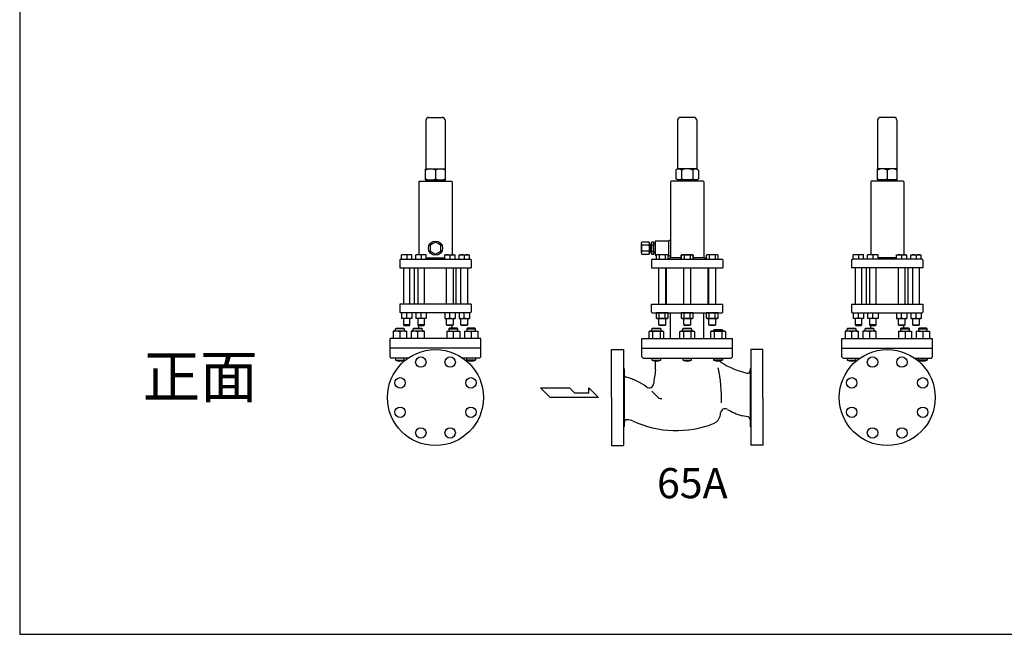
# Model space of a CAD drawing. Extents: x 242 to 6292, y 110 to 4202.
# Drawn here: x 242 to 2037, y 110 to 1231 of the extents above; entities that cross this region are included whole.
import ezdxf
from ezdxf.enums import TextEntityAlignment as Align

# ---------------------------------------------------------------- set-up
doc = ezdxf.new("R2010")
doc.units = 0
doc.header["$LTSCALE"] = 88
doc.layers.get('0').update_dxf_attribs({"linetype": 'CONTINUOUS'})
doc.styles.get("Standard").update_dxf_attribs({"font": 'simplex', "width": 0.8, "bigfont": 'extfont'})

# ---------------------------------------------------------------- blocks, each defined once
blk = doc.blocks.new('YA')
for p, q in [((-16.8065, 2.801), (-8.4035, 2.801)), ((-14.0055, 0), (-16.8065, 2.801)), ((0, 0), (-14.0055, 0)), ((-8.4035, 2.801), (-7.0025, 1.4005)), ((-7.0025, 1.4005), (-2.862, 1.4005)), ((-2.862, 1.4005), (-2.862, 2.801)), ((-2.862, 2.801), (0, 0))]:
    blk.add_line(p, q)

msp = doc.modelspace()

# ---------------------------------------------------------------- linework, layer by layer
for p, q in [((982.7, 1047.9), (982.7, 958.9)), ((987.7, 1052.9), (1012.7, 1052.9)), ((1017.7, 1047.9), (1017.7, 958.9)), ((1441.7, 1047.9), (1441.7, 958.9)), ((1471.7, 1052.9), (1446.7, 1052.9)), ((1476.7, 1047.9), (1476.7, 958.9)), ((1806.5, 1047.9), (1806.5, 958.9)), ((1836.5, 1052.9), (1811.5, 1052.9)), ((1841.5, 1047.9), (1841.5, 958.9)), ((982.2, 958.9), (1018.2, 958.9)), ((982.2, 938.9), (982.2, 958.9)), ((1000.2, 957), (1000.2, 940.8)), ((1018.2, 938.9), (1018.2, 958.9)), ((1441.7, 958.9), (1438.4, 957)), ((1438.4, 957), (1438.4, 940.8)), ((1476.7, 958.9), (1441.7, 958.9)), ((1448.8, 957), (1448.8, 940.8)), ((1469.6, 957), (1469.6, 940.8)), ((1476.7, 958.9), (1480, 957)), ((1480, 957), (1480, 940.8)), ((1842, 958.9), (1806, 958.9)), ((1806, 938.9), (1806, 958.9)), ((1824, 957), (1824, 940.8)), ((1842, 938.9), (1842, 958.9)), ((971, 936.4), (970, 935.4)), ((970, 935.4), (970, 802.4)), ((971, 936.4), (1029.5, 936.4)), ((982.2, 938.9), (1018.2, 938.9)), ((985.2, 936.4), (985.2, 938.9)), ((1015.2, 936.4), (1015.2, 938.9)), ((1029.5, 936.4), (1030.5, 935.4)), ((1030.5, 935.4), (1030.5, 802.4)), ((1430, 936.4), (1429, 935.4)), ((1429, 935.4), (1429, 796.7)), ((1488.5, 936.4), (1430, 936.4)), ((1441.7, 938.9), (1438.4, 940.8)), ((1476.7, 938.9), (1441.7, 938.9)), ((1444.2, 936.4), (1444.2, 938.9)), ((1474.2, 936.4), (1474.2, 938.9)), ((1476.7, 938.9), (1480, 940.8)), ((1488.5, 936.4), (1489.5, 935.4)), ((1489.5, 935.4), (1489.5, 796.7)), ((1794.8, 936.4), (1793.8, 935.4)), ((1793.8, 935.4), (1793.8, 802.4)), ((1853.3, 936.4), (1794.8, 936.4)), ((1842, 938.9), (1806, 938.9)), ((1809, 936.4), (1809, 938.9)), ((1839, 936.4), (1839, 938.9)), ((1853.3, 936.4), (1854.3, 935.4)), ((1854.3, 935.4), (1854.3, 802.4)), ((1401.5, 827.4), (1401, 826.9)), ((1401, 826.9), (1401, 801.9)), ((1425, 827.4), (1401.5, 827.4)), ((1425, 827.4), (1425, 801.4)), ((1000.2, 825.4), (990.7, 819.9)), ((990.7, 819.9), (990.7, 808.9)), ((990.7, 808.9), (1000.2, 803.5)), ((1009.7, 819.9), (1000.2, 825.4)), ((1000.2, 803.5), (1009.7, 808.9)), ((1009.7, 808.9), (1009.7, 819.9)), ((1375.6, 823.7), (1376.6, 825.4)), ((1375.6, 805.2), (1375.6, 823.7)), ((1389.6, 825.4), (1376.6, 825.4)), ((1389.1, 819.9), (1377.1, 819.9)), ((1389.1, 808.9), (1377.1, 808.9)), ((1390.6, 823.7), (1389.6, 825.4)), ((1390.6, 805.2), (1390.6, 823.7)), ((1390.6, 821.9), (1392.1, 821.9)), ((1392.1, 821.4), (1390.6, 821.4)), ((1392.1, 821.9), (1392.1, 814.4)), ((1393.6, 821.4), (1392.1, 821.4)), ((1392.1, 814.4), (1392.1, 807)), ((1394.6, 825.4), (1393.6, 823.7)), ((1393.6, 823.7), (1393.6, 814.4)), ((1393.6, 814.4), (1393.6, 805.2)), ((1398.6, 825.4), (1394.6, 825.4)), ((1394.6, 819.9), (1398.6, 819.9)), ((1394.6, 808.9), (1398.6, 808.9)), ((1398.6, 814.4), (1398.6, 825.4)), ((1401, 823), (1398.6, 823.1)), ((1401, 822.1), (1398.6, 822.2)), ((1398.6, 803.5), (1398.6, 814.4)), ((936.7, 794.4), (935.2, 792.9)), ((935.2, 792.9), (935.2, 778.4)), ((936.7, 794.4), (1063.7, 794.4)), ((938.2, 794.4), (938.2, 802.4)), ((957.2, 802.4), (938.2, 802.4)), ((947.7, 801.4), (947.7, 794.4)), ((957.2, 794.4), (957.2, 802.4)), ((964.5, 794.4), (964.5, 802.4)), ((983.5, 802.4), (964.5, 802.4)), ((974, 801.4), (974, 794.4)), ((983.5, 794.4), (983.5, 802.4)), ((983.5, 796.7), (1017, 796.7)), ((1017, 794.4), (1017, 802.4)), ((1017, 802.4), (1036, 802.4)), ((1026.5, 801.4), (1026.5, 794.4)), ((1036, 794.4), (1036, 802.4)), ((1043.2, 794.4), (1043.2, 802.4)), ((1043.2, 802.4), (1062.2, 802.4)), ((1052.7, 801.4), (1052.7, 794.4)), ((1062.2, 794.4), (1062.2, 802.4)), ((1065.2, 792.9), (1063.7, 794.4)), ((1065.2, 792.9), (1065.2, 778.4)), ((1375.6, 805.2), (1376.6, 803.5)), ((1376.6, 803.5), (1389.6, 803.5)), ((1390.6, 805.2), (1389.6, 803.5)), ((1392.1, 807.4), (1390.6, 807.4)), ((1392.1, 807), (1390.6, 807)), ((1393.6, 807.4), (1392.1, 807.4)), ((1393.6, 805.2), (1394.6, 803.5)), ((1395.7, 794.4), (1394.2, 792.9)), ((1394.2, 792.9), (1394.2, 778.4)), ((1394.6, 803.5), (1398.6, 803.5)), ((1395.7, 794.4), (1522.7, 794.4)), ((1401, 806.7), (1398.6, 806.6)), ((1401, 805.8), (1398.6, 805.8)), ((1401, 801.9), (1401.5, 801.4)), ((1401.5, 801.4), (1402.8, 801.4)), ((1404.5, 802.4), (1402.8, 801.4)), ((1402.8, 801.4), (1402.8, 794.4)), ((1423, 802.4), (1404.5, 802.4)), ((1408.3, 801.4), (1408.3, 794.4)), ((1419.2, 801.4), (1419.2, 794.4)), ((1424.7, 801.4), (1423, 802.4)), ((1424.7, 801.4), (1425, 801.4)), ((1424.7, 794.4), (1424.7, 801.4)), ((1448.2, 796.7), (1429, 796.7)), ((1448.2, 801.4), (1450, 802.4)), ((1450, 802.4), (1448.2, 801.4)), ((1448.2, 794.4), (1448.2, 801.4)), ((1448.2, 801.4), (1448.2, 794.4)), ((1450, 802.4), (1468.4, 802.4)), ((1468.4, 802.4), (1450, 802.4)), ((1453.7, 801.4), (1453.7, 794.4)), ((1453.7, 801.4), (1453.7, 794.4)), ((1464.7, 801.4), (1464.7, 794.4)), ((1464.7, 801.4), (1464.7, 794.4)), ((1468.4, 802.4), (1470.2, 801.4)), ((1470.2, 801.4), (1468.4, 802.4)), ((1470.2, 801.4), (1470.2, 794.4)), ((1470.2, 794.4), (1470.2, 801.4)), ((1489.5, 796.7), (1470.2, 796.7)), ((1495.5, 802.4), (1493.7, 801.4)), ((1493.7, 801.4), (1493.7, 794.4)), ((1513.9, 802.4), (1495.5, 802.4)), ((1499.2, 801.4), (1499.2, 794.4)), ((1510.2, 801.4), (1510.2, 794.4)), ((1515.6, 801.4), (1513.9, 802.4)), ((1515.6, 794.4), (1515.6, 801.4)), ((1524.2, 792.9), (1522.7, 794.4)), ((1524.2, 792.9), (1524.2, 778.4)), ((1759, 792.9), (1760.5, 794.4)), ((1759, 792.9), (1759, 778.4)), ((1887.5, 794.4), (1760.5, 794.4)), ((1762, 794.4), (1762, 802.4)), ((1781, 802.4), (1762, 802.4)), ((1771.5, 801.4), (1771.5, 794.4)), ((1781, 794.4), (1781, 802.4)), ((1807.3, 802.4), (1788.3, 802.4)), ((1788.3, 794.4), (1788.3, 802.4)), ((1797.8, 801.4), (1797.8, 794.4)), ((1807.3, 794.4), (1807.3, 802.4)), ((1840.8, 796.7), (1807.3, 796.7)), ((1840.8, 802.4), (1859.8, 802.4)), ((1840.8, 794.4), (1840.8, 802.4)), ((1850.3, 801.4), (1850.3, 794.4)), ((1859.8, 794.4), (1859.8, 802.4)), ((1867, 794.4), (1867, 802.4)), ((1867, 802.4), (1886, 802.4)), ((1876.5, 801.4), (1876.5, 794.4)), ((1886, 794.4), (1886, 802.4)), ((1887.5, 794.4), (1889, 792.9)), ((1889, 792.9), (1889, 778.4)), ((935.2, 778.4), (1065.2, 778.4)), ((941.7, 778.4), (941.7, 712.4)), ((953.7, 712.4), (953.7, 778.4)), ((962.2, 712.4), (962.2, 778.4)), ((968, 778.4), (968, 712.4)), ((980, 712.4), (980, 778.4)), ((1020.5, 712.4), (1020.5, 778.4)), ((1032.5, 778.4), (1032.5, 712.4)), ((1038.2, 712.4), (1038.2, 778.4)), ((1046.7, 712.4), (1046.7, 778.4)), ((1058.7, 778.4), (1058.7, 712.4)), ((1394.2, 778.4), (1524.2, 778.4)), ((1407.7, 712.4), (1407.7, 778.4)), ((1419.7, 778.4), (1419.7, 712.4)), ((1421.2, 712.4), (1421.2, 778.4)), ((1453.2, 712.4), (1453.2, 778.4)), ((1465.2, 778.4), (1465.2, 712.4)), ((1497.2, 712.4), (1497.2, 778.4)), ((1498.7, 712.4), (1498.7, 778.4)), ((1510.7, 778.4), (1510.7, 712.4)), ((1889, 778.4), (1759, 778.4)), ((1765.5, 778.4), (1765.5, 712.4)), ((1777.5, 712.4), (1777.5, 778.4)), ((1786, 712.4), (1786, 778.4)), ((1791.8, 778.4), (1791.8, 712.4)), ((1803.8, 712.4), (1803.8, 778.4)), ((1844.3, 712.4), (1844.3, 778.4)), ((1856.3, 778.4), (1856.3, 712.4)), ((1862, 712.4), (1862, 778.4)), ((1870.5, 712.4), (1870.5, 778.4)), ((1882.5, 778.4), (1882.5, 712.4)), ((1065.2, 712.4), (935.2, 712.4)), ((935.2, 712.4), (935.2, 697.9)), ((1065.2, 712.4), (1065.2, 697.9)), ((1394.2, 712.4), (1524.2, 712.4)), ((1394.2, 697.9), (1394.2, 712.4)), ((1524.2, 697.9), (1524.2, 712.4)), ((1759, 712.4), (1889, 712.4)), ((1759, 712.4), (1759, 697.9)), ((1889, 712.4), (1889, 697.9)), ((935.2, 697.9), (936.7, 696.4)), ((1063.7, 696.4), (936.7, 696.4)), ((938.2, 696.4), (938.2, 686.4)), ((957.2, 686.4), (938.2, 686.4)), ((941.7, 686.4), (941.7, 674.4)), ((947.7, 687.4), (947.7, 696.4)), ((953.7, 674.4), (953.7, 686.4)), ((957.2, 696.4), (957.2, 686.4)), ((964.5, 696.4), (964.5, 686.4)), ((983.5, 686.4), (964.5, 686.4)), ((968, 686.4), (968, 674.4)), ((974, 687.4), (974, 696.4)), ((980, 674.4), (980, 686.4)), ((983.5, 696.4), (983.5, 686.4)), ((1017, 696.4), (1017, 686.4)), ((1017, 686.4), (1036, 686.4)), ((1020.5, 674.4), (1020.5, 686.4)), ((1026.5, 687.4), (1026.5, 696.4)), ((1032.5, 686.4), (1032.5, 674.4)), ((1036, 696.4), (1036, 686.4)), ((1043.2, 696.4), (1043.2, 686.4)), ((1043.2, 686.4), (1062.2, 686.4)), ((1046.7, 674.4), (1046.7, 686.4)), ((1052.7, 687.4), (1052.7, 696.4)), ((1058.7, 686.4), (1058.7, 674.4)), ((1062.2, 696.4), (1062.2, 686.4)), ((1065.2, 697.9), (1063.7, 696.4)), ((1394.2, 697.9), (1395.7, 696.4)), ((1395.7, 696.4), (1522.7, 696.4)), ((1402.8, 696.4), (1402.8, 687.4)), ((1424.7, 696.4), (1402.8, 696.4)), ((1402.8, 687.4), (1404.5, 686.4)), ((1404.5, 686.4), (1423, 686.4)), ((1407.7, 674.4), (1407.7, 686.4)), ((1408.3, 687.4), (1408.3, 696.4)), ((1419.2, 687.4), (1419.2, 696.4)), ((1419.7, 686.4), (1419.7, 674.4)), ((1423, 686.4), (1424.7, 687.4)), ((1424.7, 687.4), (1424.7, 696.4)), ((1429, 649.9), (1429, 696.4)), ((1470.2, 696.4), (1448.2, 696.4)), ((1448.2, 696.4), (1448.2, 687.4)), ((1448.2, 687.4), (1450, 686.4)), ((1450, 686.4), (1468.4, 686.4)), ((1453.2, 674.4), (1453.2, 686.4)), ((1453.7, 687.4), (1453.7, 696.4)), ((1464.7, 687.4), (1464.7, 696.4)), ((1465.2, 686.4), (1465.2, 674.4)), ((1468.4, 686.4), (1470.2, 687.4)), ((1470.2, 687.4), (1470.2, 696.4)), ((1489.5, 649.9), (1489.5, 696.4)), ((1515.6, 696.4), (1493.7, 696.4)), ((1493.7, 696.4), (1493.7, 687.4)), ((1493.7, 687.4), (1495.5, 686.4)), ((1495.5, 686.4), (1513.9, 686.4)), ((1498.7, 674.4), (1498.7, 686.4)), ((1499.2, 687.4), (1499.2, 696.4)), ((1510.2, 687.4), (1510.2, 696.4)), ((1510.7, 686.4), (1510.7, 674.4)), ((1513.9, 686.4), (1515.6, 687.4)), ((1515.6, 687.4), (1515.6, 696.4)), ((1522.7, 696.4), (1524.2, 697.9)), ((1759, 697.9), (1760.5, 696.4)), ((1760.5, 696.4), (1887.5, 696.4)), ((1762, 696.4), (1762, 686.4)), ((1781, 686.4), (1762, 686.4)), ((1765.5, 686.4), (1765.5, 674.4)), ((1771.5, 687.4), (1771.5, 696.4)), ((1777.5, 674.4), (1777.5, 686.4)), ((1781, 696.4), (1781, 686.4)), ((1788.3, 696.4), (1788.3, 686.4)), ((1807.3, 686.4), (1788.3, 686.4)), ((1791.8, 686.4), (1791.8, 674.4)), ((1797.8, 687.4), (1797.8, 696.4)), ((1803.8, 674.4), (1803.8, 686.4)), ((1807.3, 696.4), (1807.3, 686.4)), ((1840.8, 696.4), (1840.8, 686.4)), ((1840.8, 686.4), (1859.8, 686.4)), ((1844.3, 674.4), (1844.3, 686.4)), ((1850.3, 687.4), (1850.3, 696.4)), ((1856.3, 686.4), (1856.3, 674.4)), ((1859.8, 696.4), (1859.8, 686.4)), ((1867, 696.4), (1867, 686.4)), ((1867, 686.4), (1886, 686.4)), ((1870.5, 674.4), (1870.5, 686.4)), ((1876.5, 687.4), (1876.5, 696.4)), ((1882.5, 686.4), (1882.5, 674.4)), ((1886, 696.4), (1886, 686.4)), ((1889, 697.9), (1887.5, 696.4)), ((927.2, 667.3), (928.3, 668.4)), ((943.2, 667.3), (927.2, 667.3)), ((927.2, 662.9), (927.2, 667.3)), ((928.3, 668.4), (942.2, 668.4)), ((941.7, 674.4), (942.7, 673.4)), ((953.7, 674.4), (941.7, 674.4)), ((942.2, 668.4), (943.2, 667.3)), ((942.7, 673.4), (952.8, 673.4)), ((943.2, 667.3), (943.2, 662.9)), ((952.8, 673.4), (953.7, 674.4)), ((959.7, 667.3), (960.8, 668.4)), ((975.7, 667.3), (959.7, 667.3)), ((959.7, 662.9), (959.7, 667.3)), ((960.8, 668.4), (974.7, 668.4)), ((980, 674.4), (968, 674.4)), ((968, 674.4), (968.9, 673.4)), ((968.9, 673.4), (979, 673.4)), ((970, 668.4), (970, 673.4)), ((974.7, 668.4), (975.7, 667.3)), ((975.7, 667.3), (975.7, 662.9)), ((979, 673.4), (980, 674.4)), ((1020.5, 674.4), (1032.5, 674.4)), ((1021.4, 673.4), (1020.5, 674.4)), ((1031.5, 673.4), (1021.4, 673.4)), ((1025.8, 668.4), (1024.7, 667.3)), ((1024.7, 667.3), (1024.7, 662.9)), ((1024.7, 667.3), (1040.7, 667.3)), ((1039.7, 668.4), (1025.8, 668.4)), ((1030.5, 668.4), (1030.5, 673.4)), ((1032.5, 674.4), (1031.5, 673.4)), ((1040.7, 667.3), (1039.7, 668.4)), ((1040.7, 662.9), (1040.7, 667.3)), ((1047.7, 673.4), (1046.7, 674.4)), ((1046.7, 674.4), (1058.7, 674.4)), ((1057.8, 673.4), (1047.7, 673.4)), ((1058.3, 668.4), (1057.2, 667.3)), ((1057.2, 667.3), (1057.2, 662.9)), ((1057.2, 667.3), (1073.2, 667.3)), ((1058.7, 674.4), (1057.8, 673.4)), ((1072.2, 668.4), (1058.3, 668.4)), ((1073.2, 667.3), (1072.2, 668.4)), ((1073.2, 662.9), (1073.2, 667.3)), ((1394.9, 667.3), (1396, 668.4)), ((1410.9, 667.3), (1394.9, 667.3)), ((1394.9, 662.9), (1394.9, 667.3)), ((1396, 668.4), (1409.8, 668.4)), ((1408.7, 673.4), (1407.7, 674.4)), ((1407.7, 674.4), (1419.7, 674.4)), ((1418.8, 673.4), (1408.7, 673.4)), ((1409.8, 668.4), (1410.9, 667.3)), ((1410.9, 667.3), (1410.9, 662.9)), ((1419.7, 674.4), (1418.8, 673.4)), ((1451.2, 667.3), (1452.3, 668.4)), ((1467.2, 667.3), (1451.2, 667.3)), ((1451.2, 662.9), (1451.2, 667.3)), ((1452.3, 668.4), (1466.1, 668.4)), ((1454.2, 673.4), (1453.2, 674.4)), ((1453.2, 674.4), (1465.2, 674.4)), ((1464.3, 673.4), (1454.2, 673.4)), ((1465.2, 674.4), (1464.3, 673.4)), ((1466.1, 668.4), (1467.2, 667.3)), ((1467.2, 667.3), (1467.2, 662.9)), ((1498.7, 674.4), (1510.7, 674.4)), ((1499.6, 673.4), (1498.7, 674.4)), ((1509.7, 673.4), (1499.6, 673.4)), ((1507.5, 664.8), (1508.6, 665.9)), ((1523.5, 664.8), (1507.5, 664.8)), ((1507.5, 662.9), (1507.5, 664.8)), ((1508.6, 665.9), (1522.4, 665.9)), ((1510.7, 674.4), (1509.7, 673.4)), ((1522.4, 665.9), (1523.5, 664.8)), ((1523.5, 664.8), (1523.5, 662.9)), ((1751, 667.3), (1752.1, 668.4)), ((1751, 662.9), (1751, 667.3)), ((1767, 667.3), (1751, 667.3)), ((1752.1, 668.4), (1765.9, 668.4)), ((1765.5, 674.4), (1766.5, 673.4)), ((1777.5, 674.4), (1765.5, 674.4)), ((1765.9, 668.4), (1767, 667.3)), ((1766.5, 673.4), (1776.6, 673.4)), ((1767, 667.3), (1767, 662.9)), ((1776.6, 673.4), (1777.5, 674.4)), ((1783.5, 667.3), (1784.6, 668.4)), ((1783.5, 662.9), (1783.5, 667.3)), ((1799.5, 667.3), (1783.5, 667.3)), ((1784.6, 668.4), (1798.4, 668.4)), ((1803.8, 674.4), (1791.8, 674.4)), ((1791.8, 674.4), (1792.7, 673.4)), ((1792.7, 673.4), (1802.8, 673.4)), ((1793.8, 668.4), (1793.8, 673.4)), ((1798.4, 668.4), (1799.5, 667.3)), ((1799.5, 667.3), (1799.5, 662.9)), ((1802.8, 673.4), (1803.8, 674.4)), ((1844.3, 674.4), (1856.3, 674.4)), ((1845.2, 673.4), (1844.3, 674.4)), ((1855.3, 673.4), (1845.2, 673.4)), ((1849.6, 668.4), (1848.5, 667.3)), ((1848.5, 667.3), (1864.5, 667.3)), ((1848.5, 667.3), (1848.5, 662.9)), ((1863.4, 668.4), (1849.6, 668.4)), ((1854.3, 668.4), (1854.3, 673.4)), ((1856.3, 674.4), (1855.3, 673.4)), ((1864.5, 667.3), (1863.4, 668.4)), ((1864.5, 662.9), (1864.5, 667.3)), ((1870.5, 674.4), (1882.5, 674.4)), ((1871.5, 673.4), (1870.5, 674.4)), ((1881.6, 673.4), (1871.5, 673.4)), ((1882.1, 668.4), (1881, 667.3)), ((1881, 667.3), (1897, 667.3)), ((1881, 667.3), (1881, 662.9)), ((1882.5, 674.4), (1881.6, 673.4)), ((1895.9, 668.4), (1882.1, 668.4)), ((1897, 667.3), (1895.9, 668.4)), ((1897, 662.9), (1897, 667.3)), ((1082.7, 649.9), (917.7, 649.9)), ((917.7, 615.9), (917.7, 649.9)), ((947.2, 662.9), (923.2, 662.9)), ((923.2, 662.9), (923.2, 649.9)), ((935.2, 661.6), (935.2, 649.9)), ((947.2, 662.9), (947.2, 649.9)), ((979.7, 662.9), (955.7, 662.9)), ((955.7, 662.9), (955.7, 649.9)), ((967.7, 661.6), (967.7, 649.9)), ((979.7, 662.9), (979.7, 649.9)), ((1020.7, 662.9), (1044.7, 662.9)), ((1020.7, 662.9), (1020.7, 649.9)), ((1032.7, 661.6), (1032.7, 649.9)), ((1044.7, 662.9), (1044.7, 649.9)), ((1053.2, 662.9), (1053.2, 649.9)), ((1053.2, 662.9), (1077.2, 662.9)), ((1065.2, 661.6), (1065.2, 649.9)), ((1077.2, 662.9), (1077.2, 649.9)), ((1082.7, 615.9), (1082.7, 649.9)), ((1376.7, 615.9), (1376.7, 649.9)), ((1376.7, 649.9), (1541.7, 649.9)), ((1391.3, 662.9), (1389.1, 661.6)), ((1389.1, 661.6), (1389.1, 649.9)), ((1414.6, 662.9), (1391.3, 662.9)), ((1396, 661.6), (1396, 649.9)), ((1409.8, 661.6), (1409.8, 649.9)), ((1416.8, 661.6), (1414.6, 662.9)), ((1416.8, 649.9), (1416.8, 661.6)), ((1447.6, 662.9), (1445.3, 661.6)), ((1445.3, 661.6), (1445.3, 649.9)), ((1470.9, 662.9), (1447.6, 662.9)), ((1452.3, 661.6), (1452.3, 649.9)), ((1466.1, 661.6), (1466.1, 649.9)), ((1473.1, 661.6), (1470.9, 662.9)), ((1473.1, 649.9), (1473.1, 661.6)), ((1503.8, 662.9), (1501.6, 661.6)), ((1501.6, 661.6), (1501.6, 649.9)), ((1527.1, 662.9), (1503.8, 662.9)), ((1508.6, 661.6), (1508.6, 649.9)), ((1522.4, 661.6), (1522.4, 649.9)), ((1529.4, 661.6), (1527.1, 662.9)), ((1529.4, 649.9), (1529.4, 661.6)), ((1541.7, 615.9), (1541.7, 649.9)), ((1741.5, 615.9), (1741.5, 649.9)), ((1741.5, 649.9), (1906.5, 649.9)), ((1747, 662.9), (1747, 649.9)), ((1771, 662.9), (1747, 662.9)), ((1759, 661.6), (1759, 649.9)), ((1771, 662.9), (1771, 649.9)), ((1803.5, 662.9), (1779.5, 662.9)), ((1779.5, 662.9), (1779.5, 649.9)), ((1791.5, 661.6), (1791.5, 649.9)), ((1803.5, 662.9), (1803.5, 649.9)), ((1844.5, 662.9), (1868.5, 662.9)), ((1844.5, 662.9), (1844.5, 649.9)), ((1856.5, 661.6), (1856.5, 649.9)), ((1868.5, 662.9), (1868.5, 649.9)), ((1877, 662.9), (1901, 662.9)), ((1877, 662.9), (1877, 649.9)), ((1889, 661.6), (1889, 649.9)), ((1901, 662.9), (1901, 649.9)), ((1906.5, 615.9), (1906.5, 649.9)), ((1082.7, 631.9), (917.7, 631.9)), ((1321.2, 541.9), (1321.2, 629.4)), ((1321.2, 629.4), (1343.2, 629.4)), ((1343.2, 629.4), (1343.2, 454.4)), ((1376.7, 631.9), (1541.7, 631.9)), ((1575.2, 629.4), (1575.2, 454.4)), ((1597.2, 629.4), (1575.2, 629.4)), ((1597.2, 541.9), (1597.2, 629.4)), ((1741.5, 631.9), (1906.5, 631.9)), ((919.7, 613.9), (917.7, 615.9)), ((950.5, 613.9), (919.7, 613.9)), ((927.2, 613.9), (927.2, 610.4)), ((943.2, 610.4), (943.2, 613.9)), ((1080.7, 613.9), (1050, 613.9)), ((1057.2, 610.4), (1057.2, 613.9)), ((1073.2, 613.9), (1073.2, 610.4)), ((1080.7, 613.9), (1082.7, 615.9)), ((1378.7, 613.9), (1376.7, 615.9)), ((1378.7, 613.9), (1539.7, 613.9)), ((1394.9, 613.9), (1394.9, 610.4)), ((1410.9, 610.4), (1410.9, 613.9)), ((1451.2, 613.9), (1451.2, 610.4)), ((1467.2, 610.4), (1467.2, 613.9)), ((1507.5, 610.4), (1507.5, 613.9)), ((1523.5, 613.9), (1523.5, 610.4)), ((1539.7, 613.9), (1541.7, 615.9)), ((1743.5, 613.9), (1741.5, 615.9)), ((1743.5, 613.9), (1774.3, 613.9)), ((1751, 613.9), (1751, 610.4)), ((1767, 610.4), (1767, 613.9)), ((1873.7, 613.9), (1904.5, 613.9)), ((1881, 610.4), (1881, 613.9)), ((1897, 613.9), (1897, 610.4)), ((1904.5, 613.9), (1906.5, 615.9)), ((927.2, 610.4), (943.2, 610.4)), ((1073.2, 610.4), (1057.2, 610.4)), ((1344.2, 594.4), (1343.2, 595.4)), ((1344.2, 594.4), (1344.2, 489.4)), ((1394.9, 610.4), (1410.9, 610.4)), ((1401.7, 592.5), (1401.7, 608.4)), ((1451.2, 610.4), (1467.2, 610.4)), ((1523.5, 610.4), (1507.5, 610.4)), ((1574.2, 594.4), (1575.2, 595.4)), ((1574.2, 594.4), (1574.2, 489.4)), ((1751, 610.4), (1767, 610.4)), ((1897, 610.4), (1881, 610.4)), ((1321.2, 541.9), (1321.2, 454.4)), ((1597.2, 541.9), (1597.2, 454.4)), ((1570.2, 506.5), (1559.2, 508.7)), ((1344.2, 489.4), (1343.2, 488.4)), ((1574.2, 489.4), (1575.2, 488.4)), ((1321.2, 454.4), (1343.2, 454.4)), ((1597.2, 455.3), (1575.2, 455.3))]:
    msp.add_line(p, q)
msp.add_lwpolyline([(242, 110), (6292, 110), (6292, 4202), (242, 4202)], close=True)
for centre, radius in [((1000.2, 814.4), 13), ((1000.2, 541.9), 87.5), ((1824, 541.9), 87.5), ((973.5, 606.6), 9.5), ((1027, 606.6), 9.5), ((1797.2, 606.6), 9.5), ((1850.8, 606.6), 9.5), ((935.6, 568.7), 9.5), ((1064.9, 568.7), 9.5), ((1759.3, 568.7), 9.5), ((1888.7, 568.7), 9.5), ((935.6, 515.1), 9.5), ((1064.9, 515.1), 9.5), ((1759.3, 515.1), 9.5), ((1888.7, 515.1), 9.5), ((973.5, 477.3), 9.5), ((1027, 477.3), 9.5), ((1797.2, 477.3), 9.5), ((1850.8, 477.3), 9.5)]:
    msp.add_circle(centre, radius)
for centre, radius, start, end in [((987.7, 1047.9), 5, 90, 180), ((1012.7, 1047.9), 5, 0, 90), ((1446.7, 1047.9), 5, 90, 180), ((1471.7, 1047.9), 5, 0, 90), ((1811.5, 1047.9), 5, 90, 180), ((1836.5, 1047.9), 5, 0, 90), ((991.2, 936.7), 22.2, 66.0952, 113.9048), ((1009.2, 936.7), 22.2, 66.0952, 113.9048), ((1443.6, 950.8), 8.06, 49.8374, 109.8358), ((1459.2, 929.5), 29.4, 69.2524, 110.7476), ((1474.8, 950.8), 8.06, 70.1642, 130.1626), ((1815, 936.7), 22.2, 66.0952, 113.9048), ((1833, 936.7), 22.2, 66.0952, 113.9048), ((991.2, 961.1), 22.2, 246.0952, 293.9048), ((1009.2, 961.1), 22.2, 246.0952, 293.9048), ((1443.6, 946.9), 8.06, 250.1642, 310.1626), ((1459.2, 968.2), 29.4, 249.2524, 290.7476), ((1474.8, 946.9), 8.06, 229.8374, 289.8358), ((1815, 961.1), 22.2, 246.0952, 293.9048), ((1833, 961.1), 22.2, 246.0952, 293.9048), ((1429, 823.4), 5.71, 90.2346, 134.769), ((1378.8, 822.7), 3.25, 122.6034, 237.3966), ((1386.4, 814.4), 10.8, 149.4102, 210.5898), ((1378.8, 806.2), 3.25, 122.6034, 237.3966), ((1387.3, 822.7), 3.25, 302.6034, 57.3966), ((1379.8, 814.4), 10.8, 329.4102, 30.5898), ((1387.3, 806.2), 3.25, 302.6034, 57.3966), ((1401.9, 822.6), 7.85, 159.4421, 200.5579), ((1424.3, 814.4), 30.2, 169.5547, 190.4453), ((1401.9, 806.2), 7.78, 159.3346, 200.6654), ((943, 790.7), 11.7, 65.9918, 114.0082), ((952.5, 790.7), 11.7, 65.9918, 114.0082), ((969.2, 790.7), 11.7, 65.9918, 114.0082), ((978.7, 790.7), 11.7, 65.9918, 114.0082), ((1021.7, 790.7), 11.7, 65.9918, 114.0082), ((1031.2, 790.7), 11.7, 65.9918, 114.0082), ((1048, 790.7), 11.7, 65.9918, 114.0082), ((1057.5, 790.7), 11.7, 65.9918, 114.0082), ((1405.5, 797), 5.18, 58.0005, 121.9995), ((1413.7, 782.7), 19.5, 73.6802, 106.3198), ((1422, 797), 5.18, 58.0005, 121.9995), ((1429, 805.5), 5.71, 225.231, 269.7654), ((1428.4, 793.4), 3.34, 80.333, 162.3994), ((1451, 797), 5.18, 58.0005, 121.9995), ((1451, 797), 5.18, 58.0005, 121.9995), ((1459.2, 782.7), 19.5, 73.6802, 106.3198), ((1459.2, 782.7), 19.5, 73.6802, 106.3198), ((1467.4, 797), 5.18, 58.0005, 121.9995), ((1467.4, 797), 5.18, 58.0005, 121.9995), ((1490, 793.4), 3.34, 17.6006, 99.667), ((1496.4, 797), 5.18, 58.0005, 121.9995), ((1504.7, 782.7), 19.5, 73.6802, 106.3198), ((1512.9, 797), 5.18, 58.0005, 121.9995), ((1766.8, 790.7), 11.7, 65.9918, 114.0082), ((1776.3, 790.7), 11.7, 65.9918, 114.0082), ((1793, 790.7), 11.7, 65.9918, 114.0082), ((1802.5, 790.7), 11.7, 65.9918, 114.0082), ((1845.5, 790.7), 11.7, 65.9918, 114.0082), ((1855, 790.7), 11.7, 65.9918, 114.0082), ((1871.8, 790.7), 11.7, 65.9918, 114.0082), ((1881.3, 790.7), 11.7, 65.9918, 114.0082), ((943, 698.1), 11.7, 245.9918, 294.0082), ((952.5, 698.1), 11.7, 245.9918, 294.0082), ((969.2, 698.1), 11.7, 245.9918, 294.0082), ((978.7, 698.1), 11.7, 245.9918, 294.0082), ((1021.7, 698.1), 11.7, 245.9918, 294.0082), ((1031.2, 698.1), 11.7, 245.9918, 294.0082), ((1048, 698.1), 11.7, 245.9918, 294.0082), ((1057.5, 698.1), 11.7, 245.9918, 294.0082), ((1405.5, 691.8), 5.18, 238.0005, 301.9995), ((1413.7, 706.2), 19.5, 253.6803, 286.3197), ((1422, 691.8), 5.18, 238.0005, 301.9995), ((1451, 691.8), 5.18, 238.0005, 301.9995), ((1459.2, 706.2), 19.5, 253.6803, 286.3197), ((1467.4, 691.8), 5.18, 238.0005, 301.9995), ((1496.4, 691.8), 5.18, 238.0005, 301.9995), ((1504.7, 706.2), 19.5, 253.6803, 286.3197), ((1512.9, 691.8), 5.18, 238.0005, 301.9995), ((1766.8, 698.1), 11.7, 245.9918, 294.0082), ((1776.3, 698.1), 11.7, 245.9918, 294.0082), ((1793, 698.1), 11.7, 245.9918, 294.0082), ((1802.5, 698.1), 11.7, 245.9918, 294.0082), ((1845.5, 698.1), 11.7, 245.9918, 294.0082), ((1855, 698.1), 11.7, 245.9918, 294.0082), ((1871.8, 698.1), 11.7, 245.9918, 294.0082), ((1881.3, 698.1), 11.7, 245.9918, 294.0082), ((929.2, 648.2), 14.7, 65.9971, 114.0029), ((941.2, 648.2), 14.7, 65.9971, 114.0029), ((961.7, 648.2), 14.7, 65.9971, 114.0029), ((973.7, 648.2), 14.7, 65.9971, 114.0029), ((1026.7, 648.2), 14.7, 65.9971, 114.0029), ((1038.7, 648.2), 14.7, 65.9971, 114.0029), ((1059.2, 648.2), 14.7, 65.9971, 114.0029), ((1071.2, 648.2), 14.7, 65.9971, 114.0029), ((1392.5, 656.1), 6.54, 57.9995, 122.0005), ((1402.9, 638), 24.7, 73.6802, 106.3198), ((1413.3, 656.1), 6.54, 57.9995, 122.0005), ((1448.8, 656.1), 6.54, 57.9995, 122.0005), ((1459.2, 638), 24.7, 73.6802, 106.3198), ((1469.6, 656.1), 6.54, 57.9995, 122.0005), ((1505.1, 656.1), 6.54, 57.9995, 122.0005), ((1515.5, 638), 24.7, 73.6802, 106.3198), ((1525.9, 656.1), 6.54, 57.9995, 122.0005), ((1753, 648.2), 14.7, 65.9971, 114.0029), ((1765, 648.2), 14.7, 65.9971, 114.0029), ((1785.5, 648.2), 14.7, 65.9971, 114.0029), ((1797.5, 648.2), 14.7, 65.9971, 114.0029), ((1850.5, 648.2), 14.7, 65.9971, 114.0029), ((1862.5, 648.2), 14.7, 65.9971, 114.0029), ((1883, 648.2), 14.7, 65.9971, 114.0029), ((1895, 648.2), 14.7, 65.9971, 114.0029), ((935.2, 625.5), 17.1, 242.2387, 297.9771), ((1065.3, 625.5), 17.1, 242.0229, 297.7613), ((1402.9, 625.5), 17.1, 242.2387, 297.9771), ((1459.2, 625.5), 17.1, 242.2387, 297.9771), ((1515.5, 625.5), 17.1, 242.0229, 297.7613), ((1263.7, 541.9), 258, 357.7978, 12.1411), ((1522.8, 609.9), 4, 196.7913, 237.039), ((1602.2, 732.4), 150, 237.039, 256.845), ((1759, 625.5), 17.1, 242.2387, 297.9771), ((1889, 625.5), 17.1, 242.0229, 297.7613), ((1349.2, 583.9), 5, 180, 255.6534), ((1321.2, 474.4), 108, 53.6434, 75.6534), ((1654.7, 541.9), 258, 168.7016, 174.4081), ((1569.2, 591.2), 5, 256.845, 0), ((1390, 567.8), 8, 233.6434, 354.4081), ((1321.2, 474.4), 108, 40.2282, 47.2329), ((1412.8, 551.9), 12, 220.2282, 270), ((1528.2, 513.4), 8, 61.4126, 173.8398), ((1499.9, 513), 20, 291.1949, 353.0258), ((1263.7, 541.9), 258, 353.0258, 353.8398), ((1607.6, 659.1), 158, 241.4126, 252.1638), ((1569.2, 501.6), 5, 360, 78.6901), ((1349.2, 496.4), 5, 90, 180), ((1349.2, 474.4), 27, 65.2414, 90), ((1439.2, 669.7), 188, 245.2414, 291.1949)]:
    msp.add_arc(centre, radius, start, end)

# ---------------------------------------------------------------- block references
at = {"xscale": 6.283245867694841, "yscale": 6.283245867694841, "zscale": 6.283245867694841}
msp.add_blockref('YA', (1297.6, 541.9), dxfattribs=at)

# ---------------------------------------------------------------- texts
msp.add_text('正面', height=77).set_placement((466, 541.9))
msp.add_text('65A', height=55).set_placement((1468.6, 378.6), align=Align.MIDDLE)

doc.saveas('drawing.dxf')
